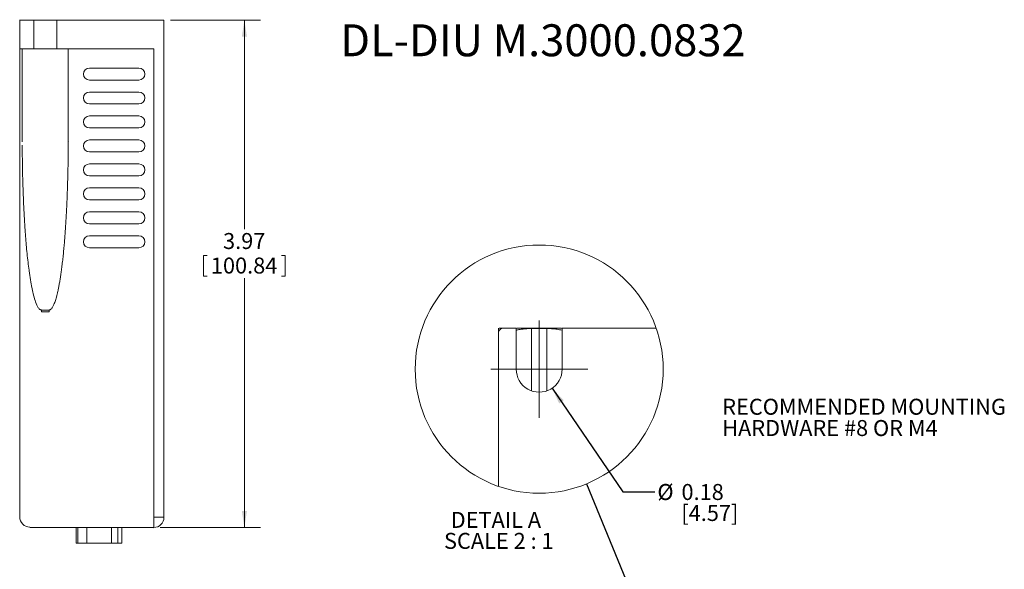
# Model space of a CAD drawing. Units: inches. Extents: x 6.3 to 14.2, y 2.4 to 14.3.
# Drawn here: x 6.5 to 14.2, y 10 to 14.3 of the extents above; entities that cross this region are included whole.
import ezdxf

# ---------------------------------------------------------------- set-up
doc = ezdxf.new("R2010")
doc.units = ezdxf.units.IN
doc.header["$MEASUREMENT"] = 0
doc.styles.add('SLDTEXTSTYLE0', font='TXT', dxfattribs={"width": 0.75})
doc.styles.add('SLDTEXTSTYLE1', font='TXT', dxfattribs={"width": 0.605})
doc.dimstyles.new('SLDDIMSTYLE2', dxfattribs={"dimtxt": 0.125, "dimasz": 0.13, "dimexe": 0, "dimexo": 0.0625, "dimgap": 0.03125, "dimtad": 0, "dimtih": 1, "dimtoh": 1, "dimrnd": 1e-09, "dimzin": 12, "dimdsep": 46, "dimtxsty": 'SLDTEXTSTYLE1', "dimsah": 1, "dimcen": 0.09, "dimadec": 0, "dimazin": 3, "dimtfac": 1, "dimtofl": 0, "dimtmove": 0, "dimatfit": 3, "dimfxl": 1, "dimfrac": 2, "dimtolj": 1, "dimtzin": 12, "dimarcsym": 0})
doc.dimstyles.new('SLDDIMSTYLE4', dxfattribs={"dimtxt": 0, "dimasz": 0.13, "dimexe": 0, "dimexo": 0.0625, "dimgap": 0, "dimtad": 0, "dimtih": 1, "dimtoh": 1, "dimdec": 0, "dimrnd": 1e-09, "dimzin": 0, "dimdsep": 46, "dimtxsty": 'Standard', "dimblk1": 'NONE', "dimblk2": 'NONE', "dimsah": 1, "dimcen": 0.09, "dimadec": 0, "dimazin": 0, "dimtfac": 0.13, "dimtdec": 0, "dimtofl": 0, "dimtmove": 0, "dimatfit": 3, "dimldrblk": 'NONE', "dimfxl": 1, "dimfrac": 2, "dimtolj": 1, "dimtzin": 0, "dimarcsym": 0})
doc.dimstyles.new('SLDDIMSTYLE5', dxfattribs={"dimtxt": 0, "dimasz": 0.13, "dimexe": 0, "dimexo": 0.0625, "dimgap": 0, "dimtad": 0, "dimtih": 1, "dimtoh": 1, "dimdec": 0, "dimrnd": 1e-09, "dimzin": 0, "dimdsep": 46, "dimtxsty": 'Standard', "dimsah": 1, "dimcen": 0.09, "dimadec": 0, "dimazin": 0, "dimtfac": 0.13, "dimtdec": 0, "dimtofl": 0, "dimtmove": 0, "dimatfit": 3, "dimfxl": 1, "dimfrac": 2, "dimtolj": 1, "dimtzin": 0, "dimarcsym": 0})

# ---------------------------------------------------------------- blocks, each defined once
blk = doc.blocks.new('*D2')
at = {"color": 7, "linetype": 'Continuous', "lineweight": 0}
for p, q in [((7.6669, 14.2834), (8.3719, 14.2834)), ((8.2469, 14.2834), (8.2469, 12.6482)), ((7.9271, 12.442), (7.9271, 12.279)), ((7.9271, 12.442), (7.9557, 12.442)), ((8.5667, 12.442), (8.5381, 12.442)), ((8.5667, 12.442), (8.5667, 12.279)), ((7.9271, 12.279), (7.9557, 12.279)), ((8.2469, 10.3134), (8.2469, 12.2646)), ((8.5667, 12.279), (8.5381, 12.279)), ((7.5869, 10.3134), (8.3719, 10.3134))]:
    blk.add_line(p, q, dxfattribs=at)
for points in [[(8.2469, 14.2834), (8.2269, 14.1534), (8.2669, 14.1534)], [(8.2469, 10.3134), (8.2669, 10.4434), (8.2269, 10.4434)]]:
    blk.add_solid(points, dxfattribs=at)
at = {"color": 7, "linetype": 'Continuous', "lineweight": 0, "char_height": 0.125, "attachment_point": 1, "style": 'SLDTEXTSTYLE1'}
for s, insert in [('3.97', (8.0798, 12.6176)), ('100.84', (7.9843, 12.4258))]:
    blk.add_mtext(s, dxfattribs=dict(at, insert=insert))
blk = doc.blocks.new('_NONE')
blk = doc.blocks.new('SW_NOTE_0')
at = {"color": 0, "linetype": 'Continuous', "lineweight": 0, "char_height": 0.125, "attachment_point": 2, "style": 'SLDTEXTSTYLE1'}
for s, insert in [('DETAIL A', (0.375, 0.1611)), ('SCALE 2 : 1', (0.3979, -0.0032))]:
    blk.add_mtext(s, dxfattribs=dict(at, insert=insert))
blk = doc.blocks.new('SW_NOTE_1')
at = {"color": 0, "linetype": 'Continuous', "lineweight": 0, "char_height": 0.125, "attachment_point": 1, "style": 'SLDTEXTSTYLE1'}
for s, insert in [('RECOMMENDED MOUNTING', (-2.3159, 0.0955)), ('HARDWARE #8 OR M4', (-2.3159, -0.0711))]:
    blk.add_mtext(s, dxfattribs=dict(at, insert=insert))
blk = doc.blocks.new('SW_NOTE_2')
at = {"color": 0, "linetype": 'Continuous', "lineweight": 0, "char_height": 0.125, "attachment_point": 1, "style": 'SLDTEXTSTYLE0'}
for s, insert in [('%%c', (0.0198, 0.0606)), ('0.18', (0.2083, 0.0606)), ('[4.57]', (0.2073, -0.1037))]:
    blk.add_mtext(s, dxfattribs=dict(at, insert=insert))
blk = doc.blocks.new('SW_CENTERMARKSYMBOL_2')
at = {"color": 0, "linetype": 'Continuous', "lineweight": 0}
for p, q in [((0, 0.2), (0, 0.38)), ((0, 0), (0, 0.2)), ((-0.2, 0), (-0.38, 0)), ((0, 0), (-0.2, 0)), ((0, 0), (0, -0.2)), ((0, 0), (0.2, 0)), ((0.2, 0), (0.38, 0)), ((0, -0.2), (0, -0.38))]:
    blk.add_line(p, q, dxfattribs=at)

msp = doc.modelspace()

# ---------------------------------------------------------------- linework, layer by layer
at = {"color": 7, "linetype": 'Continuous', "lineweight": 15}
for p, q in [((6.4869, 10.6016), (6.4869, 14.2866)), ((6.4869, 14.2834), (6.7769, 14.2834)), ((6.5969, 14.0584), (6.5969, 14.2834)), ((6.7769, 14.2834), (6.8269, 14.2834)), ((6.7769, 14.0584), (6.7769, 14.2834)), ((6.8269, 14.2834), (6.8469, 14.2834)), ((7.5369, 14.2834), (6.8469, 14.2834)), ((7.6169, 14.2834), (7.5369, 14.2834)), ((7.6169, 14.2834), (7.6169, 14.0584)), ((6.5969, 14.0584), (6.4869, 14.0584)), ((6.5069, 14.0584), (6.5069, 13.3312)), ((6.5969, 14.0584), (6.7769, 14.0584)), ((6.8269, 14.0584), (6.7769, 14.0584)), ((6.8469, 14.0584), (6.8269, 14.0584)), ((6.8469, 14.0584), (7.5369, 14.0584)), ((6.8669, 13.3312), (6.8669, 14.0584)), ((7.5369, 14.0584), (6.9469, 14.0584)), ((7.5369, 10.3934), (7.5369, 14.0584)), ((7.6169, 14.0584), (7.6169, 10.3934)), ((7.0338, 13.9084), (7.4201, 13.9084)), ((7.4201, 13.8147), (7.0338, 13.8147)), ((7.0338, 13.7209), (7.4201, 13.7209)), ((7.4201, 13.6272), (7.0338, 13.6272)), ((7.0338, 13.5334), (7.4201, 13.5334)), ((7.4201, 13.4397), (7.0338, 13.4397)), ((7.0338, 13.3459), (7.4201, 13.3459)), ((6.8669, 13.3312), (6.8669, 13.3063)), ((6.8697, 13.3312), (6.8669, 13.3312)), ((7.4201, 13.2522), (7.0338, 13.2522)), ((7.0338, 13.1584), (7.4201, 13.1584)), ((7.4201, 13.0647), (7.0338, 13.0647)), ((7.0338, 12.9709), (7.4201, 12.9709)), ((7.4201, 12.8772), (7.0338, 12.8772)), ((7.0338, 12.7834), (7.4201, 12.7834)), ((7.4201, 12.6897), (7.0338, 12.6897)), ((7.0338, 12.5959), (7.4201, 12.5959)), ((7.4201, 12.5022), (7.0338, 12.5022)), ((6.7169, 12.0153), (6.6569, 12.0153)), ((6.7169, 12.0015), (6.6569, 12.0015)), ((10.2359, 11.8728), (10.2359, 10.6359)), ((10.2359, 11.8328), (10.2359, 10.6359)), ((10.2412, 11.8728), (10.2706, 11.8728)), ((10.3759, 11.8728), (10.2759, 11.8728)), ((10.3759, 11.5528), (10.3759, 11.8728)), ((10.3812, 11.8728), (10.4959, 11.8728)), ((10.4959, 11.8704), (10.4959, 11.8728)), ((10.4959, 11.8728), (10.6159, 11.8728)), ((10.4959, 11.8704), (10.6159, 11.8704)), ((10.6159, 11.8728), (10.6159, 11.8704)), ((10.6159, 11.8728), (10.7306, 11.8728)), ((10.7359, 11.8728), (10.7359, 11.5528)), ((11.4727, 11.8728), (10.7359, 11.8728)), ((6.4869, 10.6016), (6.4869, 10.4566)), ((7.5369, 10.3934), (7.5369, 10.3134)), ((7.6169, 10.3934), (7.5369, 10.3934)), ((6.9294, 10.1914), (6.9294, 10.3134)), ((6.9434, 10.1914), (6.9434, 10.3134)), ((7.2544, 10.3134), (7.2544, 10.1914)), ((7.2864, 10.3134), (7.2864, 10.1914)), ((6.9444, 10.1914), (6.9294, 10.1914)), ((7.0139, 10.1914), (6.9434, 10.1914)), ((7.0139, 10.1914), (7.2049, 10.1914)), ((7.2544, 10.1914), (7.2049, 10.1914)), ((7.2864, 10.1914), (7.2544, 10.1914))]:
    msp.add_line(p, q, dxfattribs=at)
at = {"color": 8, "linetype": 'Continuous', "lineweight": 15}
for p, q in [((10.4959, 11.3831), (10.4959, 11.8704)), ((10.6159, 11.8704), (10.6159, 11.3831)), ((7.0139, 10.3134), (7.0139, 10.1914)), ((7.2049, 10.1914), (7.2049, 10.3134))]:
    msp.add_line(p, q, dxfattribs=at)
msp.add_line((6.5669, 10.3166), (7.5369, 10.3134))
at = {"color": 7, "linetype": 'Continuous', "lineweight": 0}
msp.add_circle((10.5559, 11.5528), 0.9711, dxfattribs=at)
at = {"color": 7, "linetype": 'Continuous', "lineweight": 15}
for centre, radius, start, end in [((7.0338, 13.8616), 0.0469, 90, 270), ((7.4201, 13.8616), 0.0469, 270, 90), ((7.0338, 13.6741), 0.0469, 90, 270), ((7.4201, 13.6741), 0.0469, 270, 90), ((7.0338, 13.4866), 0.0469, 90, 270), ((7.4201, 13.4866), 0.0469, 270, 90), ((7.0338, 13.2991), 0.0469, 90, 270), ((7.4201, 13.2991), 0.0469, 270, 90), ((7.0338, 13.1116), 0.0469, 90, 270), ((7.4201, 13.1116), 0.0469, 270, 90), ((7.0338, 12.9241), 0.0469, 90, 270), ((7.4201, 12.9241), 0.0469, 270, 90), ((7.0338, 12.7366), 0.0469, 90, 270), ((7.4201, 12.7366), 0.0469, 270, 90), ((7.0338, 12.5491), 0.0469, 90, 270), ((7.4201, 12.5491), 0.0469, 270, 90), ((10.2759, 11.8328), 0.04, 89.9996, 180.00061), ((10.5559, 11.5528), 0.18, 179.99994, 0.00006), ((6.5669, 10.3966), 0.08, 180, 270), ((7.5369, 10.3934), 0.08, 270, 0)]:
    msp.add_arc(centre, radius, start, end, dxfattribs=at)
at = {"color": 8, "linetype": 'Continuous', "lineweight": 15}
for points, knots in [([(6.6569, 12.0153), (6.6552, 12.0155), (6.6517, 12.0158), (6.647, 12.018), (6.6426, 12.0211), (6.6378, 12.0258), (6.6323, 12.0328), (6.6196, 12.0539), (6.6059, 12.0913), (6.5922, 12.1423), (6.5827, 12.1868), (6.5758, 12.2242), (6.5703, 12.2563), (6.565, 12.2908), (6.5588, 12.3351), (6.5518, 12.3908), (6.5447, 12.4567), (6.5384, 12.5239), (6.5328, 12.5918), (6.5273, 12.6673), (6.522, 12.7528), (6.5174, 12.8455), (6.5136, 12.9393), (6.5111, 13.0204), (6.5094, 13.0918), (6.5084, 13.1482), (6.5076, 13.2046), (6.5071, 13.2557), (6.5071, 13.2906), (6.507, 13.3063)], [0, 0, 0, 0, 0.003855, 0.007993, 0.01175, 0.015983, 0.023277, 0.031907, 0.071922, 0.113198, 0.152429, 0.175343, 0.200029, 0.226491, 0.254731, 0.302133, 0.354259, 0.405727, 0.455751, 0.50946, 0.578197, 0.650911, 0.720966, 0.791891, 0.835795, 0.883591, 0.920323, 0.964311, 1, 1, 1, 1]), ([(6.8669, 13.3063), (6.8669, 13.2926), (6.8668, 13.2608), (6.8664, 13.2147), (6.8658, 13.1638), (6.8649, 13.1128), (6.8638, 13.0593), (6.8623, 13.0062), (6.8606, 12.9512), (6.8585, 12.8942), (6.8559, 12.8352), (6.853, 12.7763), (6.8497, 12.7176), (6.8462, 12.6623), (6.8425, 12.6107), (6.8387, 12.5623), (6.8346, 12.5147), (6.8301, 12.4667), (6.8251, 12.4183), (6.8197, 12.3715), (6.8142, 12.3286), (6.8087, 12.2895), (6.8032, 12.2538), (6.7975, 12.2207), (6.7918, 12.1903), (6.7861, 12.163), (6.7805, 12.1389), (6.775, 12.1176), (6.7695, 12.0984), (6.764, 12.0814), (6.7585, 12.0664), (6.753, 12.0535), (6.7474, 12.0423), (6.7416, 12.0328), (6.7349, 12.0243), (6.7282, 12.0185), (6.7217, 12.0157), (6.7185, 12.0154), (6.7169, 12.0153)], [0, 0, 0, 0, 0.031145, 0.072448, 0.104975, 0.147251, 0.188609, 0.226749, 0.268414, 0.313914, 0.356606, 0.403028, 0.448066, 0.490497, 0.529236, 0.566094, 0.601072, 0.637856, 0.67605, 0.711835, 0.745213, 0.774515, 0.801897, 0.827364, 0.85092, 0.872571, 0.890717, 0.907372, 0.922546, 0.93625, 0.94818, 0.958784, 0.968094, 0.976721, 0.984022, 0.992801, 0.996513, 1, 1, 1, 1]), ([(10.3759, 11.8572), (10.3773, 11.8575), (10.3824, 11.8587), (10.3913, 11.8605), (10.4024, 11.8626), (10.4135, 11.8643), (10.4245, 11.8659), (10.4359, 11.8672), (10.4476, 11.8683), (10.4616, 11.8694), (10.4747, 11.87), (10.4868, 11.8703), (10.4928, 11.8703), (10.4959, 11.8704)], [0, 0, 0, 0, 0.036915, 0.130551, 0.224627, 0.316356, 0.408427, 0.500737, 0.600157, 0.699809, 0.849431, 0.924622, 1, 1, 1, 1]), ([(10.6159, 11.8704), (10.6192, 11.8703), (10.6259, 11.8703), (10.6353, 11.8701), (10.644, 11.8697), (10.6534, 11.8691), (10.6641, 11.8684), (10.6855, 11.8663), (10.7096, 11.863), (10.7293, 11.8585), (10.7359, 11.857)], [0, 0, 0, 0, 0.083154, 0.165763, 0.232683, 0.299767, 0.399404, 0.498846, 0.832645, 1, 1, 1, 1])]:
    msp.add_open_spline(points, degree=3, knots=knots, dxfattribs=at)
at = {"color": 7, "linetype": 'Continuous', "lineweight": 15}
for points, knots in [([(6.8682, 13.3312), (6.8679, 13.3269), (6.8671, 13.3182), (6.867, 13.3095), (6.8669, 13.3051)], [0, 0, 0, 0, 0.502031, 1, 1, 1, 1]), ([(6.6569, 12.0015), (6.6569, 12.0038), (6.6569, 12.0084), (6.6569, 12.013), (6.6569, 12.0153)], [0, 0, 0, 0, 0.499998, 1, 1, 1, 1]), ([(6.7169, 12.0153), (6.7169, 12.013), (6.7169, 12.0084), (6.7169, 12.0038), (6.7169, 12.0015)], [0, 0, 0, 0, 0.500002, 1, 1, 1, 1])]:
    msp.add_open_spline(points, degree=3, knots=knots, dxfattribs=at)
msp.add_open_spline([(6.4869, 10.3966), (6.4869, 10.3978), (6.4869, 10.4277), (6.4869, 10.4566)], degree=3, dxfattribs=at)

# ---------------------------------------------------------------- block references
at = {"color": 7, "linetype": 'Continuous', "lineweight": 0}
for name, p in [('SW_CENTERMARKSYMBOL_2', (10.5559, 11.5528)), ('SW_NOTE_1', (14.3053, 11.2254)), ('SW_NOTE_2', (11.462, 10.5932)), ('SW_NOTE_0', (9.8416, 10.2746))]:
    msp.add_blockref(name, p, dxfattribs=at)

# ---------------------------------------------------------------- texts
at = {"color": 7, "linetype": 'Continuous', "lineweight": 0, "insert": (8.9969, 14.2506), "char_height": 0.25, "attachment_point": 1, "style": 'SLDTEXTSTYLE0'}
msp.add_mtext('DL-DIU M.3000.0832', dxfattribs=at)

# ---------------------------------------------------------------- dimensions: what is measured, and where the dimension line sits
at = {"color": 7, "linetype": 'Continuous', "lineweight": 0}
dim = msp.add_linear_dim(base=(8.2469, 14.2834), p1=(7.5369, 10.3134), p2=(7.6169, 14.2834), angle=90, dimstyle='SLDDIMSTYLE2', dxfattribs=at)
dim.commit()
dim.dimension.update_dxf_attribs({"geometry": '*D2', "text_midpoint": (8.2469, 12.4564), "dimtype": 160})

# ---------------------------------------------------------------- leaders
msp.add_leader([(10.6567, 11.4037), (11.212, 10.5932), (11.462, 10.5932)], dimstyle='SLDDIMSTYLE5', dxfattribs=at)
at = {"color": 7, "linetype": 'Continuous', "lineweight": 0, "has_arrowhead": 0}
msp.add_leader([(10.9255, 10.6548), (11.501, 9.2567)], dimstyle='SLDDIMSTYLE4', dxfattribs=at)

doc.saveas('drawing.dxf')
